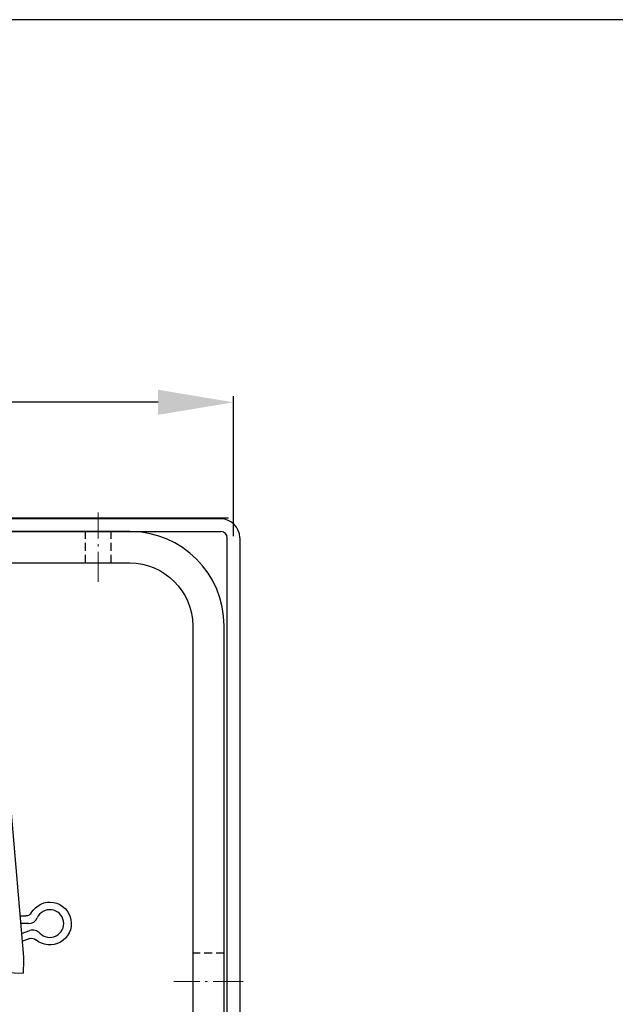
# Model space of a CAD drawing. Units: millimetres. Extents: x -83 to 1317, y -690 to 610.
# Drawn here: x 795 to 890, y 453 to 610 of the extents above; entities that cross this region are included whole.
import ezdxf

# ---------------------------------------------------------------- set-up
doc = ezdxf.new("R2010")
doc.units = ezdxf.units.MM
doc.linetypes.add('AM_DIN_G_W050x2', pattern=[6.875, 4.75, -0.875, 0.375, -0.875])
doc.linetypes.add('HIDDEN', pattern=[9.525, 6.35, -3.175])
for name, color, linetype in [('ALUKON-Blenden', 52, 'Continuous'), ('ALUKON-Raffstorelamelle-Endleiste', 30, 'Continuous'), ('Bemassung', 1, 'Continuous')]:
    doc.layers.add(name, color=color, linetype=linetype)
doc.layers.add('ALUKON-Blendenbügel', color=5, linetype='Continuous', lineweight=25)
doc.layers.add('Mittellinien', color=7, linetype='Continuous', lineweight=15)
doc.styles.get("Standard").update_dxf_attribs({"font": 'ISOCP.SHX'})
doc.dimstyles.new('AM_DIN$0', dxfattribs={"dimtxt": 5, "dimasz": 5, "dimexe": 1, "dimexo": 1, "dimgap": 1.5, "dimtad": 1, "dimdsep": 46, "dimtxsty": 'Standard', "dimcen": 0, "dimclrt": 250, "dimadec": 0, "dimazin": 2, "dimtp": 0.1, "dimtm": 0.1, "dimtfac": 0.71, "dimtdec": 3, "dimtmove": 0, "dimatfit": 3, "dimfxl": 1, "dimlwd": -1, "dimlwe": -1, "dimarcsym": 0})

# ---------------------------------------------------------------- blocks, each defined once
blk = doc.blocks.new('*D34')
at = {"layer": 'Bemassung', "color": 0, "linetype": 'ByBlock', "transparency": 16777216}
for p, q in [((690.31, 528.36), (690.31, 549.78)), ((829.31, 527.53), (829.31, 549.78)), ((817.31, 548.78), (702.31, 548.78))]:
    blk.add_line(p, q, dxfattribs=at)
at = {"layer": 'Bemassung', "color": 0, "transparency": 16777216}
for points in [[(702.31, 550.78), (702.31, 546.78), (690.31, 548.78)], [(817.31, 550.78), (817.31, 546.78), (829.31, 548.78)]]:
    blk.add_solid(points, dxfattribs=at)
at = {"layer": 'Defpoints', "color": 0, "transparency": 16777216}
for p in [(690.31, 548.78), (690.31, 527.36), (829.31, 526.53)]:
    blk.add_point(p, dxfattribs=at)
at = {"layer": 'Bemassung', "color": 7, "transparency": 16777216, "insert": (758.15, 556.28), "char_height": 12, "attachment_point": 5}
blk.add_mtext('140', dxfattribs=at)
blk = doc.blocks.new('*U64')
at = {"layer": 'ALUKON-Raffstorelamelle-Endleiste', "ltscale": 1.31579}
for p, q in [((37.34, 23.5), (41.6, -26.25)), ((41.04, -19.7), (42, -19.7)), ((42.43, -20.9), (41.14, -20.9)), ((41.28, -22.5), (42.62, -22.03)), ((42.62, -23.3), (41.38, -23.74)), ((41.6, -26.25), (41.64, -26.76)), ((41.64, -26.76), (41.58, -28.76)), ((22.44, -28.15), (41.58, -28.76))]:
    blk.add_line(p, q, dxfattribs=at)
at = {"layer": 'ALUKON-Raffstorelamelle-Endleiste', "ltscale": 1.31579, "extrusion": (0, 0, -1)}
for centre, radius, start, end in [((-45.81, -20.9), 3.4, 30, 310.5666), ((-42, -18.7), 1, 210, 270), ((-42.95, -24.24), 1, 70.5666, 130.5666)]:
    blk.add_arc(centre, radius, start, end, dxfattribs=at)
at = {"layer": 'ALUKON-Raffstorelamelle-Endleiste', "ltscale": 1.31579}
for centre, radius, start, end in [((45.81, -20.9), 2.2, 223.3499, 156.0835), ((42.43, -19.4), 1.5, 270, 336.0835), ((43.12, -23.44), 1.5, 43.3499, 109.4334)]:
    blk.add_arc(centre, radius, start, end, dxfattribs=at)
blk = doc.blocks.new('U-Blende 240')
for p, q in [((-3, 0), (-137, 0)), ((-137, -2), (-3, -2)), ((-2, -236.48), (-2, -3)), ((0, -3), (0, -236.48))]:
    blk.add_line(p, q)
for radius in [3, 1]:
    blk.add_arc((-3, -3), radius, 0, 90)
blk = doc.blocks.new('Bügel U-Blenden 180 VA')
at = {"layer": 'ALUKON-Blendenbügel'}
for p, q in [((-15, 0), (-102.13, 0)), ((-102.13, -5), (-15, -5)), ((-5, -15), (-5, -180)), ((0, -180), (0, -15))]:
    blk.add_line(p, q, dxfattribs=at)
at = {"layer": 'ALUKON-Blendenbügel', "linetype": 'HIDDEN', "ltscale": 0.2}
for p, q in [((-22.05, -5), (-22.05, 0)), ((-17.95, -5), (-17.95, 0)), ((0, -67), (-5, -67))]:
    blk.add_line(p, q, dxfattribs=at)
at = {"layer": 'ALUKON-Blendenbügel'}
blk.add_arc((-15, -15), 15, 0, 90, dxfattribs=at)
at = {"layer": 'ALUKON-Blendenbügel', "extrusion": (0, 0, -1)}
blk.add_arc((15, -15), 10, 90, 180, dxfattribs=at)
at = {"layer": 'Mittellinien', "linetype": 'AM_DIN_G_W050x2'}
for p, q in [((-20, -8), (-20, 3)), ((3, -71.5), (-8, -71.5))]:
    blk.add_line(p, q, dxfattribs=at)

msp = doc.modelspace()

# ---------------------------------------------------------------- linework, layer by layer
for p, q in [((917.38, 609.55), (517.38, 609.55)), ((828.51, 530.38), (690.31, 530.38))]:
    msp.add_line(p, q)

# ---------------------------------------------------------------- block references
msp.add_blockref('*U64', (754.31, 486.89))
at = {"layer": 'ALUKON-Blenden'}
msp.add_blockref('U-Blende 240', (830.31, 530.26), dxfattribs=at)
at = {"layer": 'ALUKON-Blendenbügel'}
msp.add_blockref('Bügel U-Blenden 180 VA', (827.82, 528.26), dxfattribs=at)

# ---------------------------------------------------------------- dimensions: what is measured, and where the dimension line sits
at = {"layer": 'Bemassung'}
dim = msp.add_linear_dim(base=(690.31, 548.78), p1=(829.31, 526.53), p2=(690.31, 527.36), text='140', dimstyle='AM_DIN$0', override={"dimtxt": 12, "dimasz": 12, "dimdec": 0, "dimpost": '', "dimclrt": 7}, dxfattribs=at)
dim.commit()
dim.dimension.update_dxf_attribs({"geometry": '*D34', "text_midpoint": (758.15, 548.78), "dimtype": 160})

doc.saveas('drawing.dxf')
